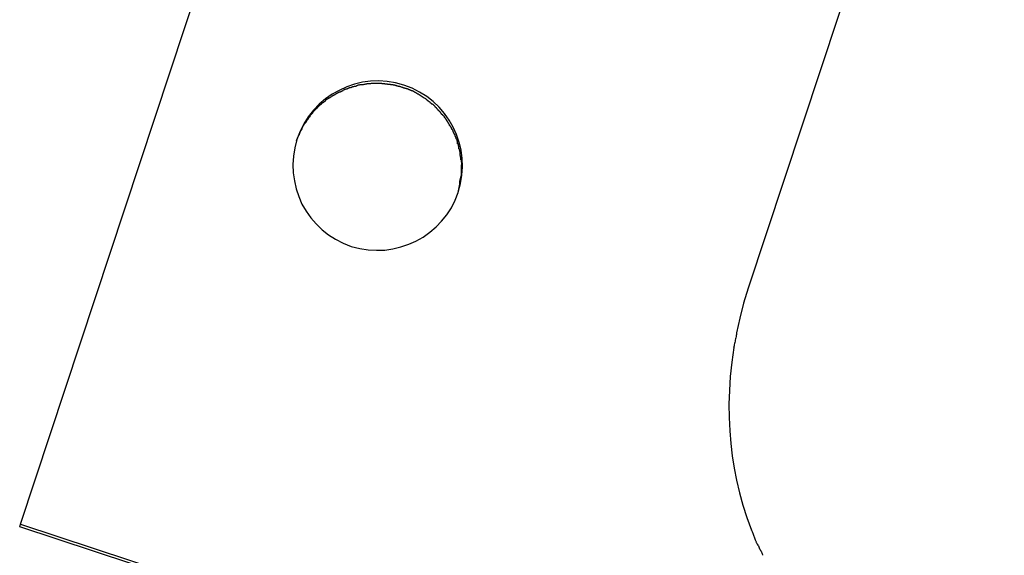
# Model space of a CAD drawing. Extents: x -25.4 to 25.4, y -45 to 45.
# Drawn here: x -25.4 to -24.5, y -10.1 to -9.6 of the extents above; entities that cross this region are included whole.
import ezdxf

# ---------------------------------------------------------------- set-up
doc = ezdxf.new("R2010")
doc.units = 0
doc.layers.get('0').update_dxf_attribs({"linetype": 'CONTINUOUS'})

msp = doc.modelspace()

# ---------------------------------------------------------------- linework, layer by layer
at = {"color": 0}
for points in [[(-24.5152, -9.2385), (-24.7064, -9.8172)], [(-25.3494, -10.0258), (-25.0984, -9.2666)], [(-24.9628, -9.7324), (-24.9628, -9.7324), (-24.9627, -9.7322), (-24.9627, -9.7322), (-24.9627, -9.7322), (-24.9627, -9.7322), (-24.9627, -9.7322), (-24.9627, -9.7322), (-24.9627, -9.7322), (-24.9627, -9.7322), (-24.9627, -9.7321), (-24.9627, -9.7321), (-24.9627, -9.7321), (-24.9627, -9.7321), (-24.9627, -9.7321), (-24.9627, -9.7321), (-24.9627, -9.7321), (-24.9627, -9.7321), (-24.9627, -9.7321), (-24.9606, -9.7246), (-24.9594, -9.7171), (-24.9589, -9.7097), (-24.9592, -9.7025), (-24.9601, -9.6952), (-24.9618, -9.6882), (-24.9642, -9.6813), (-24.9672, -9.6749), (-24.9706, -9.6685), (-24.9748, -9.6627), (-24.9794, -9.6571), (-24.9848, -9.6522), (-24.9905, -9.6476), (-24.9968, -9.6437), (-25.0034, -9.6404), (-25.0108, -9.6377), (-25.0108, -9.6377), (-25.018, -9.6356), (-25.0255, -9.6344), (-25.0328, -9.6339), (-25.0402, -9.6342), (-25.0473, -9.6351), (-25.0544, -9.6368), (-25.0612, -9.6392), (-25.0679, -9.6422), (-25.0741, -9.6456), (-25.08, -9.6498), (-25.0855, -9.6544), (-25.0906, -9.6598), (-25.0951, -9.6655), (-25.0991, -9.6718), (-25.1024, -9.6784), (-25.1053, -9.6857), (-25.1053, -9.6857), (-25.1071, -9.6929), (-25.1083, -9.7004), (-25.1087, -9.7077), (-25.1085, -9.7151), (-25.1074, -9.7222), (-25.1058, -9.7293), (-25.1034, -9.7361), (-25.1007, -9.7428), (-25.0971, -9.7489), (-25.0929, -9.7548), (-25.0881, -9.7603), (-25.083, -9.7654), (-25.0772, -9.7699), (-25.071, -9.7739), (-25.0643, -9.7772), (-25.0572, -9.7802), (-25.0572, -9.7802), (-25.0497, -9.782), (-25.0423, -9.7832), (-25.0348, -9.7836), (-25.0276, -9.7834), (-25.0203, -9.7822), (-25.0133, -9.7806), (-25.0064, -9.7782), (-25, -9.7755), (-24.9936, -9.7719), (-24.9878, -9.7677), (-24.9822, -9.763), (-24.9773, -9.7579), (-24.9726, -9.7522), (-24.9687, -9.746), (-24.9654, -9.7394), (-24.9628, -9.7324)], [(-24.9628, -9.7324), (-24.9628, -9.7324), (-24.9627, -9.7322), (-24.9627, -9.7322), (-24.9627, -9.7322), (-24.9627, -9.7322), (-24.9627, -9.7322), (-24.9627, -9.7322), (-24.9627, -9.7322), (-24.9627, -9.7322), (-24.9627, -9.7321), (-24.9627, -9.7321), (-24.9627, -9.7321), (-24.9627, -9.7321), (-24.9627, -9.7321), (-24.9627, -9.7321), (-24.9627, -9.7321), (-24.9627, -9.7321), (-24.9627, -9.7321), (-24.9606, -9.7246), (-24.9594, -9.7171), (-24.9589, -9.7097), (-24.9592, -9.7025), (-24.9601, -9.6952), (-24.9618, -9.6882), (-24.9642, -9.6813), (-24.9672, -9.6749), (-24.9706, -9.6685), (-24.9748, -9.6627), (-24.9794, -9.6571), (-24.9848, -9.6522), (-24.9905, -9.6476), (-24.9968, -9.6437), (-25.0034, -9.6404), (-25.0108, -9.6377), (-25.0108, -9.6377), (-25.018, -9.6356), (-25.0255, -9.6344), (-25.0328, -9.6339), (-25.0402, -9.6342), (-25.0473, -9.6351), (-25.0544, -9.6368), (-25.0612, -9.6392), (-25.0679, -9.6422), (-25.0741, -9.6456), (-25.08, -9.6498), (-25.0855, -9.6544), (-25.0906, -9.6598), (-25.0951, -9.6655), (-25.0991, -9.6718), (-25.1024, -9.6784), (-25.1053, -9.6857), (-25.1053, -9.6857), (-25.1071, -9.6929), (-25.1083, -9.7004), (-25.1087, -9.7077), (-25.1085, -9.7151), (-25.1074, -9.7222), (-25.1058, -9.7293), (-25.1034, -9.7361), (-25.1007, -9.7428), (-25.0971, -9.7489), (-25.0929, -9.7548), (-25.0881, -9.7603), (-25.083, -9.7654), (-25.0772, -9.7699), (-25.071, -9.7739), (-25.0643, -9.7772), (-25.0572, -9.7802), (-25.0572, -9.7802), (-25.0497, -9.782), (-25.0423, -9.7832), (-25.0348, -9.7836), (-25.0276, -9.7834), (-25.0203, -9.7822), (-25.0133, -9.7806), (-25.0064, -9.7782), (-25, -9.7755), (-24.9936, -9.7719), (-24.9878, -9.7677), (-24.9822, -9.763), (-24.9773, -9.7579), (-24.9726, -9.7522), (-24.9687, -9.746), (-24.9654, -9.7394), (-24.9628, -9.7324)], [(-25.0478, -9.6374), (-25.0478, -9.6374), (-25.0479, -9.6374), (-25.0482, -9.6374), (-25.0485, -9.6374), (-25.0488, -9.6374), (-25.0491, -9.6374), (-25.0494, -9.6374), (-25.0497, -9.6374), (-25.0502, -9.6377), (-25.0505, -9.6377), (-25.0508, -9.6377), (-25.0511, -9.6377), (-25.0516, -9.638), (-25.0519, -9.638), (-25.0522, -9.6381), (-25.0525, -9.6381), (-25.0528, -9.6384)], [(-25.0478, -9.6374), (-25.0478, -9.6374), (-25.0479, -9.6374), (-25.0482, -9.6374), (-25.0485, -9.6374), (-25.0488, -9.6374), (-25.0491, -9.6374), (-25.0494, -9.6374), (-25.0497, -9.6374), (-25.0502, -9.6377), (-25.0505, -9.6377), (-25.0508, -9.6377), (-25.0511, -9.6377), (-25.0516, -9.638), (-25.0519, -9.638), (-25.0522, -9.6381), (-25.0525, -9.6381), (-25.0528, -9.6384)], [(-25.0426, -9.6366), (-25.0426, -9.6366), (-25.0428, -9.6366), (-25.0431, -9.6366), (-25.0434, -9.6366), (-25.0437, -9.6367), (-25.044, -9.6367), (-25.0443, -9.6367), (-25.0446, -9.6367), (-25.0451, -9.637), (-25.0454, -9.637), (-25.0457, -9.637), (-25.046, -9.637), (-25.0465, -9.6372), (-25.0468, -9.6372), (-25.0471, -9.6372), (-25.0474, -9.6372), (-25.0477, -9.6374)], [(-25.0426, -9.6366), (-25.0426, -9.6366), (-25.0428, -9.6366), (-25.0431, -9.6366), (-25.0434, -9.6366), (-25.0437, -9.6367), (-25.044, -9.6367), (-25.0443, -9.6367), (-25.0446, -9.6367), (-25.0451, -9.637), (-25.0454, -9.637), (-25.0457, -9.637), (-25.046, -9.637), (-25.0465, -9.6372), (-25.0468, -9.6372), (-25.0471, -9.6372), (-25.0474, -9.6372), (-25.0477, -9.6374)], [(-25.0374, -9.6363), (-25.0374, -9.6363), (-25.0376, -9.6363), (-25.0379, -9.6363), (-25.0382, -9.6363), (-25.0386, -9.6363), (-25.0389, -9.6363), (-25.0392, -9.6363), (-25.0395, -9.6363), (-25.0401, -9.6364), (-25.0404, -9.6364), (-25.0407, -9.6364), (-25.041, -9.6364), (-25.0415, -9.6364), (-25.0418, -9.6364), (-25.0421, -9.6364), (-25.0424, -9.6364), (-25.0427, -9.6366)], [(-25.0374, -9.6363), (-25.0374, -9.6363), (-25.0376, -9.6363), (-25.0379, -9.6363), (-25.0382, -9.6363), (-25.0386, -9.6363), (-25.0389, -9.6363), (-25.0392, -9.6363), (-25.0395, -9.6363), (-25.0401, -9.6364), (-25.0404, -9.6364), (-25.0407, -9.6364), (-25.041, -9.6364), (-25.0415, -9.6364), (-25.0418, -9.6364), (-25.0421, -9.6364), (-25.0424, -9.6364), (-25.0427, -9.6366)], [(-25.0323, -9.6363), (-25.0323, -9.6363), (-25.0323, -9.6363), (-25.0325, -9.6363), (-25.0325, -9.6363), (-25.0328, -9.6363), (-25.0328, -9.6363), (-25.0331, -9.6363), (-25.0331, -9.6363), (-25.0334, -9.6363), (-25.0334, -9.6363), (-25.0337, -9.6363), (-25.0337, -9.6363), (-25.034, -9.6363), (-25.034, -9.6363), (-25.0343, -9.6363), (-25.0344, -9.6363), (-25.0347, -9.6363), (-25.0347, -9.6363), (-25.0347, -9.6363), (-25.035, -9.6363), (-25.035, -9.6363), (-25.0353, -9.6363), (-25.0353, -9.6363), (-25.0356, -9.6363), (-25.0358, -9.6363), (-25.0361, -9.6363), (-25.0361, -9.6363), (-25.0364, -9.6363), (-25.0365, -9.6363), (-25.0368, -9.6363), (-25.0368, -9.6363), (-25.0371, -9.6363), (-25.0373, -9.6363), (-25.0376, -9.6363)], [(-25.0323, -9.6363), (-25.0323, -9.6363), (-25.0323, -9.6363), (-25.0325, -9.6363), (-25.0325, -9.6363), (-25.0328, -9.6363), (-25.0328, -9.6363), (-25.0331, -9.6363), (-25.0331, -9.6363), (-25.0334, -9.6363), (-25.0334, -9.6363), (-25.0337, -9.6363), (-25.0337, -9.6363), (-25.034, -9.6363), (-25.034, -9.6363), (-25.0343, -9.6363), (-25.0344, -9.6363), (-25.0347, -9.6363), (-25.0347, -9.6363), (-25.0347, -9.6363), (-25.035, -9.6363), (-25.035, -9.6363), (-25.0353, -9.6363), (-25.0353, -9.6363), (-25.0356, -9.6363), (-25.0358, -9.6363), (-25.0361, -9.6363), (-25.0361, -9.6363), (-25.0364, -9.6363), (-25.0365, -9.6363), (-25.0368, -9.6363), (-25.0368, -9.6363), (-25.0371, -9.6363), (-25.0373, -9.6363), (-25.0376, -9.6363)], [(-25.0276, -9.6366), (-25.0276, -9.6366), (-25.0276, -9.6364), (-25.0279, -9.6364), (-25.0282, -9.6364), (-25.0285, -9.6364), (-25.0288, -9.6364), (-25.0291, -9.6364), (-25.0294, -9.6364), (-25.0299, -9.6364), (-25.0302, -9.6363), (-25.0305, -9.6363), (-25.0308, -9.6363), (-25.0312, -9.6363), (-25.0315, -9.6363), (-25.0318, -9.6363), (-25.0321, -9.6363), (-25.0325, -9.6363)], [(-25.0276, -9.6366), (-25.0276, -9.6366), (-25.0276, -9.6364), (-25.0279, -9.6364), (-25.0282, -9.6364), (-25.0285, -9.6364), (-25.0288, -9.6364), (-25.0291, -9.6364), (-25.0294, -9.6364), (-25.0299, -9.6364), (-25.0302, -9.6363), (-25.0305, -9.6363), (-25.0308, -9.6363), (-25.0312, -9.6363), (-25.0315, -9.6363), (-25.0318, -9.6363), (-25.0321, -9.6363), (-25.0325, -9.6363)], [(-25.0225, -9.6372), (-25.0225, -9.6372), (-25.0225, -9.637), (-25.0228, -9.637), (-25.0231, -9.637), (-25.0234, -9.637), (-25.0237, -9.6369), (-25.024, -9.6369), (-25.0243, -9.6369), (-25.0248, -9.6369), (-25.0251, -9.6367), (-25.0254, -9.6367), (-25.0257, -9.6367), (-25.0262, -9.6367), (-25.0265, -9.6367), (-25.0268, -9.6367), (-25.0271, -9.6367), (-25.0274, -9.6367)], [(-25.0225, -9.6372), (-25.0225, -9.6372), (-25.0225, -9.637), (-25.0228, -9.637), (-25.0231, -9.637), (-25.0234, -9.637), (-25.0237, -9.6369), (-25.024, -9.6369), (-25.0243, -9.6369), (-25.0248, -9.6369), (-25.0251, -9.6367), (-25.0254, -9.6367), (-25.0257, -9.6367), (-25.0262, -9.6367), (-25.0265, -9.6367), (-25.0268, -9.6367), (-25.0271, -9.6367), (-25.0274, -9.6367)], [(-25.0175, -9.6383), (-25.0175, -9.6383), (-25.0176, -9.638), (-25.0179, -9.638), (-25.0182, -9.6379), (-25.0185, -9.6379), (-25.0188, -9.6376), (-25.0191, -9.6376), (-25.0194, -9.6376), (-25.0199, -9.6376), (-25.0202, -9.6373), (-25.0205, -9.6373), (-25.0208, -9.6373), (-25.0213, -9.6373), (-25.0216, -9.6372), (-25.0219, -9.6372), (-25.0222, -9.6372), (-25.0225, -9.6372)], [(-25.0175, -9.6383), (-25.0175, -9.6383), (-25.0176, -9.638), (-25.0179, -9.638), (-25.0182, -9.6379), (-25.0185, -9.6379), (-25.0188, -9.6376), (-25.0191, -9.6376), (-25.0194, -9.6376), (-25.0199, -9.6376), (-25.0202, -9.6373), (-25.0205, -9.6373), (-25.0208, -9.6373), (-25.0213, -9.6373), (-25.0216, -9.6372), (-25.0219, -9.6372), (-25.0222, -9.6372), (-25.0225, -9.6372)], [(-25.0131, -9.6395), (-25.0131, -9.6395), (-25.0131, -9.6392), (-25.0134, -9.6392), (-25.0137, -9.6391), (-25.014, -9.6391), (-25.0143, -9.6388), (-25.0146, -9.6388), (-25.0149, -9.6388), (-25.0154, -9.6388), (-25.0157, -9.6385), (-25.016, -9.6385), (-25.0163, -9.6385), (-25.0166, -9.6385), (-25.0169, -9.6383), (-25.0172, -9.6383), (-25.0175, -9.6383), (-25.0178, -9.6383)], [(-25.0131, -9.6395), (-25.0131, -9.6395), (-25.0131, -9.6392), (-25.0134, -9.6392), (-25.0137, -9.6391), (-25.014, -9.6391), (-25.0143, -9.6388), (-25.0146, -9.6388), (-25.0149, -9.6388), (-25.0154, -9.6388), (-25.0157, -9.6385), (-25.016, -9.6385), (-25.0163, -9.6385), (-25.0166, -9.6385), (-25.0169, -9.6383), (-25.0172, -9.6383), (-25.0175, -9.6383), (-25.0178, -9.6383)], [(-25.0715, -9.6459), (-25.0715, -9.6459), (-25.0715, -9.6459), (-25.0718, -9.6461), (-25.0721, -9.6461), (-25.0724, -9.6464), (-25.0726, -9.6464), (-25.0729, -9.6467), (-25.0732, -9.6469), (-25.0735, -9.6472), (-25.0737, -9.6472), (-25.074, -9.6475), (-25.0743, -9.6475), (-25.0746, -9.6478), (-25.0749, -9.6478), (-25.0752, -9.6481), (-25.0755, -9.6482), (-25.0758, -9.6485)], [(-25.0715, -9.6459), (-25.0715, -9.6459), (-25.0715, -9.6459), (-25.0718, -9.6461), (-25.0721, -9.6461), (-25.0724, -9.6464), (-25.0726, -9.6464), (-25.0729, -9.6467), (-25.0732, -9.6469), (-25.0735, -9.6472), (-25.0737, -9.6472), (-25.074, -9.6475), (-25.0743, -9.6475), (-25.0746, -9.6478), (-25.0749, -9.6478), (-25.0752, -9.6481), (-25.0755, -9.6482), (-25.0758, -9.6485)], [(-25.0671, -9.6437), (-25.0671, -9.6437), (-25.0672, -9.6437), (-25.0675, -9.6438), (-25.0678, -9.6438), (-25.0681, -9.6441), (-25.0684, -9.6441), (-25.0687, -9.6444), (-25.069, -9.6444), (-25.0693, -9.6447), (-25.0695, -9.6447), (-25.0698, -9.645), (-25.0701, -9.645), (-25.0704, -9.6453), (-25.0706, -9.6453), (-25.0709, -9.6456), (-25.0712, -9.6457), (-25.0715, -9.646)], [(-25.0671, -9.6437), (-25.0671, -9.6437), (-25.0672, -9.6437), (-25.0675, -9.6438), (-25.0678, -9.6438), (-25.0681, -9.6441), (-25.0684, -9.6441), (-25.0687, -9.6444), (-25.069, -9.6444), (-25.0693, -9.6447), (-25.0695, -9.6447), (-25.0698, -9.645), (-25.0701, -9.645), (-25.0704, -9.6453), (-25.0706, -9.6453), (-25.0709, -9.6456), (-25.0712, -9.6457), (-25.0715, -9.646)], [(-25.0625, -9.6416), (-25.0625, -9.6416), (-25.0626, -9.6416), (-25.0629, -9.6416), (-25.0632, -9.6416), (-25.0635, -9.6419), (-25.0638, -9.6419), (-25.0641, -9.6422), (-25.0644, -9.6422), (-25.0647, -9.6425), (-25.065, -9.6425), (-25.0653, -9.6428), (-25.0656, -9.6428), (-25.0659, -9.6431), (-25.0661, -9.6431), (-25.0664, -9.6434), (-25.0667, -9.6434), (-25.067, -9.6437)], [(-25.0625, -9.6416), (-25.0625, -9.6416), (-25.0626, -9.6416), (-25.0629, -9.6416), (-25.0632, -9.6416), (-25.0635, -9.6419), (-25.0638, -9.6419), (-25.0641, -9.6422), (-25.0644, -9.6422), (-25.0647, -9.6425), (-25.065, -9.6425), (-25.0653, -9.6428), (-25.0656, -9.6428), (-25.0659, -9.6431), (-25.0661, -9.6431), (-25.0664, -9.6434), (-25.0667, -9.6434), (-25.067, -9.6437)], [(-25.0577, -9.6399), (-25.0577, -9.6399), (-25.0578, -9.6399), (-25.0581, -9.6399), (-25.0584, -9.6399), (-25.0587, -9.6401), (-25.059, -9.6401), (-25.0593, -9.6403), (-25.0596, -9.6403), (-25.06, -9.6406), (-25.0603, -9.6406), (-25.0606, -9.6408), (-25.0609, -9.6408), (-25.0612, -9.6411), (-25.0615, -9.6411), (-25.0618, -9.6413), (-25.0621, -9.6413), (-25.0625, -9.6416)], [(-25.0577, -9.6399), (-25.0577, -9.6399), (-25.0578, -9.6399), (-25.0581, -9.6399), (-25.0584, -9.6399), (-25.0587, -9.6401), (-25.059, -9.6401), (-25.0593, -9.6403), (-25.0596, -9.6403), (-25.06, -9.6406), (-25.0603, -9.6406), (-25.0606, -9.6408), (-25.0609, -9.6408), (-25.0612, -9.6411), (-25.0615, -9.6411), (-25.0618, -9.6413), (-25.0621, -9.6413), (-25.0625, -9.6416)], [(-25.0528, -9.6387), (-25.0528, -9.6387), (-25.0529, -9.6387), (-25.0532, -9.6387), (-25.0535, -9.6387), (-25.0538, -9.6389), (-25.0541, -9.6389), (-25.0544, -9.6389), (-25.0547, -9.6389), (-25.0551, -9.6392), (-25.0554, -9.6392), (-25.0557, -9.6392), (-25.056, -9.6392), (-25.0563, -9.6395), (-25.0566, -9.6395), (-25.0569, -9.6396), (-25.0572, -9.6396), (-25.0575, -9.6399)], [(-25.0528, -9.6387), (-25.0528, -9.6387), (-25.0529, -9.6387), (-25.0532, -9.6387), (-25.0535, -9.6387), (-25.0538, -9.6389), (-25.0541, -9.6389), (-25.0544, -9.6389), (-25.0547, -9.6389), (-25.0551, -9.6392), (-25.0554, -9.6392), (-25.0557, -9.6392), (-25.056, -9.6392), (-25.0563, -9.6395), (-25.0566, -9.6395), (-25.0569, -9.6396), (-25.0572, -9.6396), (-25.0575, -9.6399)], [(-25.0085, -9.641), (-25.0085, -9.641), (-25.0086, -9.6407), (-25.0089, -9.6407), (-25.0092, -9.6405), (-25.0095, -9.6405), (-25.0098, -9.6402), (-25.0101, -9.6402), (-25.0104, -9.6402), (-25.0107, -9.6402), (-25.0109, -9.6399), (-25.0112, -9.6399), (-25.0115, -9.6398), (-25.0118, -9.6398), (-25.012, -9.6396), (-25.0123, -9.6396), (-25.0126, -9.6396), (-25.0129, -9.6396)], [(-25.0085, -9.641), (-25.0085, -9.641), (-25.0086, -9.6407), (-25.0089, -9.6407), (-25.0092, -9.6405), (-25.0095, -9.6405), (-25.0098, -9.6402), (-25.0101, -9.6402), (-25.0104, -9.6402), (-25.0107, -9.6402), (-25.0109, -9.6399), (-25.0112, -9.6399), (-25.0115, -9.6398), (-25.0118, -9.6398), (-25.012, -9.6396), (-25.0123, -9.6396), (-25.0126, -9.6396), (-25.0129, -9.6396)], [(-25.004, -9.6427), (-25.004, -9.6427), (-25.0041, -9.6424), (-25.0044, -9.6424), (-25.0047, -9.6421), (-25.005, -9.6421), (-25.0053, -9.6418), (-25.0056, -9.6418), (-25.0059, -9.6417), (-25.0062, -9.6417), (-25.0064, -9.6414), (-25.0067, -9.6414), (-25.007, -9.6412), (-25.0073, -9.6412), (-25.0075, -9.641), (-25.0078, -9.641), (-25.0081, -9.641), (-25.0084, -9.641)], [(-25.004, -9.6427), (-25.004, -9.6427), (-25.0041, -9.6424), (-25.0044, -9.6424), (-25.0047, -9.6421), (-25.005, -9.6421), (-25.0053, -9.6418), (-25.0056, -9.6418), (-25.0059, -9.6417), (-25.0062, -9.6417), (-25.0064, -9.6414), (-25.0067, -9.6414), (-25.007, -9.6412), (-25.0073, -9.6412), (-25.0075, -9.641), (-25.0078, -9.641), (-25.0081, -9.641), (-25.0084, -9.641)], [(-24.9999, -9.6447), (-24.9999, -9.6447), (-24.9999, -9.6444), (-25.0002, -9.6444), (-25.0005, -9.6441), (-25.0008, -9.6441), (-25.001, -9.6438), (-25.0013, -9.6438), (-25.0016, -9.6436), (-25.0019, -9.6436), (-25.0019, -9.6433), (-25.0022, -9.6433), (-25.0025, -9.643), (-25.0028, -9.643), (-25.003, -9.6427), (-25.0033, -9.6427), (-25.0036, -9.6427), (-25.0039, -9.6427)], [(-24.9999, -9.6447), (-24.9999, -9.6447), (-24.9999, -9.6444), (-25.0002, -9.6444), (-25.0005, -9.6441), (-25.0008, -9.6441), (-25.001, -9.6438), (-25.0013, -9.6438), (-25.0016, -9.6436), (-25.0019, -9.6436), (-25.0019, -9.6433), (-25.0022, -9.6433), (-25.0025, -9.643), (-25.0028, -9.643), (-25.003, -9.6427), (-25.0033, -9.6427), (-25.0036, -9.6427), (-25.0039, -9.6427)], [(-24.9961, -9.6472), (-24.9961, -9.6472), (-24.9961, -9.6469), (-24.9964, -9.6468), (-24.9967, -9.6465), (-24.997, -9.6465), (-24.997, -9.6462), (-24.9973, -9.6462), (-24.9976, -9.6459), (-24.9979, -9.6459), (-24.9979, -9.6456), (-24.9982, -9.6456), (-24.9985, -9.6453), (-24.9988, -9.6453), (-24.999, -9.645), (-24.9993, -9.645), (-24.9996, -9.6448), (-24.9999, -9.6448)], [(-24.9961, -9.6472), (-24.9961, -9.6472), (-24.9961, -9.6469), (-24.9964, -9.6468), (-24.9967, -9.6465), (-24.997, -9.6465), (-24.997, -9.6462), (-24.9973, -9.6462), (-24.9976, -9.6459), (-24.9979, -9.6459), (-24.9979, -9.6456), (-24.9982, -9.6456), (-24.9985, -9.6453), (-24.9988, -9.6453), (-24.999, -9.645), (-24.9993, -9.645), (-24.9996, -9.6448), (-24.9999, -9.6448)], [(-24.9924, -9.6494), (-24.9924, -9.6494), (-24.9924, -9.6491), (-24.9927, -9.6491), (-24.9929, -9.6488), (-24.9932, -9.6488), (-24.9932, -9.6485), (-24.9935, -9.6485), (-24.9938, -9.6482), (-24.9941, -9.6482), (-24.9941, -9.6479), (-24.9944, -9.6479), (-24.9947, -9.6476), (-24.995, -9.6476), (-24.9952, -9.6473), (-24.9955, -9.6473), (-24.9958, -9.6471), (-24.9961, -9.6471)], [(-24.9924, -9.6494), (-24.9924, -9.6494), (-24.9924, -9.6491), (-24.9927, -9.6491), (-24.9929, -9.6488), (-24.9932, -9.6488), (-24.9932, -9.6485), (-24.9935, -9.6485), (-24.9938, -9.6482), (-24.9941, -9.6482), (-24.9941, -9.6479), (-24.9944, -9.6479), (-24.9947, -9.6476), (-24.995, -9.6476), (-24.9952, -9.6473), (-24.9955, -9.6473), (-24.9958, -9.6471), (-24.9961, -9.6471)], [(-25.0836, -9.6545), (-25.0836, -9.6545), (-25.0836, -9.6545), (-25.0839, -9.6548), (-25.0841, -9.6548), (-25.0844, -9.6551), (-25.0845, -9.6551), (-25.0848, -9.6554), (-25.0851, -9.6557), (-25.0854, -9.656), (-25.0854, -9.656), (-25.0857, -9.6563), (-25.086, -9.6566), (-25.0863, -9.6569), (-25.0864, -9.6569), (-25.0867, -9.6572), (-25.0869, -9.6575), (-25.0872, -9.6578)], [(-25.0836, -9.6545), (-25.0836, -9.6545), (-25.0836, -9.6545), (-25.0839, -9.6548), (-25.0841, -9.6548), (-25.0844, -9.6551), (-25.0845, -9.6551), (-25.0848, -9.6554), (-25.0851, -9.6557), (-25.0854, -9.656), (-25.0854, -9.656), (-25.0857, -9.6563), (-25.086, -9.6566), (-25.0863, -9.6569), (-25.0864, -9.6569), (-25.0867, -9.6572), (-25.0869, -9.6575), (-25.0872, -9.6578)], [(-25.0798, -9.6515), (-25.0798, -9.6515), (-25.0798, -9.6515), (-25.0801, -9.6518), (-25.0803, -9.6518), (-25.0806, -9.6521), (-25.0808, -9.6521), (-25.0811, -9.6524), (-25.0814, -9.6527), (-25.0817, -9.653), (-25.0819, -9.653), (-25.0822, -9.6533), (-25.0825, -9.6533), (-25.0828, -9.6536), (-25.0829, -9.6536), (-25.0832, -9.6539), (-25.0835, -9.6542), (-25.0838, -9.6545)], [(-25.0798, -9.6515), (-25.0798, -9.6515), (-25.0798, -9.6515), (-25.0801, -9.6518), (-25.0803, -9.6518), (-25.0806, -9.6521), (-25.0808, -9.6521), (-25.0811, -9.6524), (-25.0814, -9.6527), (-25.0817, -9.653), (-25.0819, -9.653), (-25.0822, -9.6533), (-25.0825, -9.6533), (-25.0828, -9.6536), (-25.0829, -9.6536), (-25.0832, -9.6539), (-25.0835, -9.6542), (-25.0838, -9.6545)], [(-25.0758, -9.6486), (-25.0758, -9.6486), (-25.0758, -9.6486), (-25.0761, -9.6488), (-25.0764, -9.6488), (-25.0767, -9.6491), (-25.0769, -9.6491), (-25.0772, -9.6494), (-25.0775, -9.6495), (-25.0778, -9.6498), (-25.078, -9.6498), (-25.0783, -9.6501), (-25.0786, -9.6501), (-25.0789, -9.6504), (-25.0791, -9.6504), (-25.0794, -9.6507), (-25.0797, -9.651), (-25.08, -9.6513)], [(-25.0758, -9.6486), (-25.0758, -9.6486), (-25.0758, -9.6486), (-25.0761, -9.6488), (-25.0764, -9.6488), (-25.0767, -9.6491), (-25.0769, -9.6491), (-25.0772, -9.6494), (-25.0775, -9.6495), (-25.0778, -9.6498), (-25.078, -9.6498), (-25.0783, -9.6501), (-25.0786, -9.6501), (-25.0789, -9.6504), (-25.0791, -9.6504), (-25.0794, -9.6507), (-25.0797, -9.651), (-25.08, -9.6513)], [(-24.9889, -9.6521), (-24.9889, -9.6521), (-24.9889, -9.6518), (-24.9892, -9.6517), (-24.9893, -9.6514), (-24.9896, -9.6514), (-24.9896, -9.6511), (-24.9899, -9.6511), (-24.9902, -9.6508), (-24.9905, -9.6508), (-24.9905, -9.6505), (-24.9908, -9.6503), (-24.9911, -9.65), (-24.9914, -9.65), (-24.9914, -9.6497), (-24.9917, -9.6497), (-24.992, -9.6495), (-24.9923, -9.6495)], [(-24.9889, -9.6521), (-24.9889, -9.6521), (-24.9889, -9.6518), (-24.9892, -9.6517), (-24.9893, -9.6514), (-24.9896, -9.6514), (-24.9896, -9.6511), (-24.9899, -9.6511), (-24.9902, -9.6508), (-24.9905, -9.6508), (-24.9905, -9.6505), (-24.9908, -9.6503), (-24.9911, -9.65), (-24.9914, -9.65), (-24.9914, -9.6497), (-24.9917, -9.6497), (-24.992, -9.6495), (-24.9923, -9.6495)], [(-24.9856, -9.6547), (-24.9856, -9.6547), (-24.9856, -9.6544), (-24.9859, -9.6543), (-24.9859, -9.654), (-24.9862, -9.654), (-24.9862, -9.6537), (-24.9865, -9.6537), (-24.9868, -9.6534), (-24.9871, -9.6534), (-24.9871, -9.6531), (-24.9874, -9.6529), (-24.9876, -9.6526), (-24.9879, -9.6526), (-24.9879, -9.6523), (-24.9882, -9.6523), (-24.9885, -9.6521), (-24.9888, -9.6521)], [(-24.9856, -9.6547), (-24.9856, -9.6547), (-24.9856, -9.6544), (-24.9859, -9.6543), (-24.9859, -9.654), (-24.9862, -9.654), (-24.9862, -9.6537), (-24.9865, -9.6537), (-24.9868, -9.6534), (-24.9871, -9.6534), (-24.9871, -9.6531), (-24.9874, -9.6529), (-24.9876, -9.6526), (-24.9879, -9.6526), (-24.9879, -9.6523), (-24.9882, -9.6523), (-24.9885, -9.6521), (-24.9888, -9.6521)], [(-24.9826, -9.6574), (-24.9826, -9.6574), (-24.9826, -9.6571), (-24.9828, -9.657), (-24.9828, -9.6567), (-24.9831, -9.6567), (-24.9831, -9.6564), (-24.9834, -9.6562), (-24.9837, -9.6559), (-24.984, -9.6559), (-24.984, -9.6556), (-24.9843, -9.6553), (-24.9846, -9.655), (-24.9849, -9.655), (-24.9849, -9.6547), (-24.9852, -9.6547), (-24.9855, -9.6545), (-24.9858, -9.6545)], [(-24.9826, -9.6574), (-24.9826, -9.6574), (-24.9826, -9.6571), (-24.9828, -9.657), (-24.9828, -9.6567), (-24.9831, -9.6567), (-24.9831, -9.6564), (-24.9834, -9.6562), (-24.9837, -9.6559), (-24.984, -9.6559), (-24.984, -9.6556), (-24.9843, -9.6553), (-24.9846, -9.655), (-24.9849, -9.655), (-24.9849, -9.6547), (-24.9852, -9.6547), (-24.9855, -9.6545), (-24.9858, -9.6545)], [(-25.0904, -9.6609), (-25.0904, -9.6609), (-25.0904, -9.6609), (-25.0907, -9.6612), (-25.0907, -9.6613), (-25.091, -9.6616), (-25.091, -9.6617), (-25.0913, -9.662), (-25.0915, -9.6623), (-25.0918, -9.6626), (-25.0918, -9.6626), (-25.0921, -9.6629), (-25.0922, -9.6632), (-25.0925, -9.6635), (-25.0925, -9.6636), (-25.0928, -9.6639), (-25.0931, -9.6642), (-25.0934, -9.6645)], [(-25.0904, -9.6609), (-25.0904, -9.6609), (-25.0904, -9.6609), (-25.0907, -9.6612), (-25.0907, -9.6613), (-25.091, -9.6616), (-25.091, -9.6617), (-25.0913, -9.662), (-25.0915, -9.6623), (-25.0918, -9.6626), (-25.0918, -9.6626), (-25.0921, -9.6629), (-25.0922, -9.6632), (-25.0925, -9.6635), (-25.0925, -9.6636), (-25.0928, -9.6639), (-25.0931, -9.6642), (-25.0934, -9.6645)], [(-25.0871, -9.6576), (-25.0871, -9.6576), (-25.0871, -9.6576), (-25.0874, -9.6579), (-25.0876, -9.658), (-25.0879, -9.6583), (-25.0879, -9.6583), (-25.0882, -9.6586), (-25.0885, -9.6589), (-25.0888, -9.6592), (-25.0888, -9.6592), (-25.0891, -9.6595), (-25.0893, -9.6597), (-25.0896, -9.66), (-25.0896, -9.66), (-25.0899, -9.6603), (-25.0902, -9.6606), (-25.0905, -9.6609)], [(-25.0871, -9.6576), (-25.0871, -9.6576), (-25.0871, -9.6576), (-25.0874, -9.6579), (-25.0876, -9.658), (-25.0879, -9.6583), (-25.0879, -9.6583), (-25.0882, -9.6586), (-25.0885, -9.6589), (-25.0888, -9.6592), (-25.0888, -9.6592), (-25.0891, -9.6595), (-25.0893, -9.6597), (-25.0896, -9.66), (-25.0896, -9.66), (-25.0899, -9.6603), (-25.0902, -9.6606), (-25.0905, -9.6609)], [(-24.9801, -9.6603), (-24.9801, -9.6603), (-24.9801, -9.66), (-24.9802, -9.6599), (-24.9802, -9.6596), (-24.9805, -9.6596), (-24.9805, -9.6593), (-24.9808, -9.6591), (-24.981, -9.6588), (-24.9813, -9.6588), (-24.9813, -9.6585), (-24.9816, -9.6582), (-24.9816, -9.6579), (-24.9819, -9.6579), (-24.9819, -9.6576), (-24.9822, -9.6576), (-24.9823, -9.6574), (-24.9826, -9.6574)], [(-24.9801, -9.6603), (-24.9801, -9.6603), (-24.9801, -9.66), (-24.9802, -9.6599), (-24.9802, -9.6596), (-24.9805, -9.6596), (-24.9805, -9.6593), (-24.9808, -9.6591), (-24.981, -9.6588), (-24.9813, -9.6588), (-24.9813, -9.6585), (-24.9816, -9.6582), (-24.9816, -9.6579), (-24.9819, -9.6579), (-24.9819, -9.6576), (-24.9822, -9.6576), (-24.9823, -9.6574), (-24.9826, -9.6574)], [(-24.9774, -9.6632), (-24.9774, -9.6632), (-24.9774, -9.6629), (-24.9776, -9.6626), (-24.9776, -9.6623), (-24.9779, -9.6623), (-24.9779, -9.662), (-24.9782, -9.6619), (-24.9784, -9.6616), (-24.9787, -9.6616), (-24.9787, -9.6613), (-24.979, -9.6611), (-24.979, -9.6608), (-24.9793, -9.6608), (-24.9793, -9.6605), (-24.9796, -9.6605), (-24.9797, -9.6603), (-24.98, -9.6603)], [(-24.9774, -9.6632), (-24.9774, -9.6632), (-24.9774, -9.6629), (-24.9776, -9.6626), (-24.9776, -9.6623), (-24.9779, -9.6623), (-24.9779, -9.662), (-24.9782, -9.6619), (-24.9784, -9.6616), (-24.9787, -9.6616), (-24.9787, -9.6613), (-24.979, -9.6611), (-24.979, -9.6608), (-24.9793, -9.6608), (-24.9793, -9.6605), (-24.9796, -9.6605), (-24.9797, -9.6603), (-24.98, -9.6603)], [(-24.9748, -9.6661), (-24.9748, -9.6661), (-24.9748, -9.6658), (-24.9749, -9.6656), (-24.9749, -9.6653), (-24.9752, -9.6653), (-24.9752, -9.665), (-24.9755, -9.6649), (-24.9757, -9.6646), (-24.976, -9.6646), (-24.976, -9.6643), (-24.9763, -9.6641), (-24.9764, -9.6638), (-24.9767, -9.6638), (-24.9767, -9.6635), (-24.977, -9.6635), (-24.9771, -9.6632), (-24.9774, -9.6632)], [(-24.9748, -9.6661), (-24.9748, -9.6661), (-24.9748, -9.6658), (-24.9749, -9.6656), (-24.9749, -9.6653), (-24.9752, -9.6653), (-24.9752, -9.665), (-24.9755, -9.6649), (-24.9757, -9.6646), (-24.976, -9.6646), (-24.976, -9.6643), (-24.9763, -9.6641), (-24.9764, -9.6638), (-24.9767, -9.6638), (-24.9767, -9.6635), (-24.977, -9.6635), (-24.9771, -9.6632), (-24.9774, -9.6632)], [(-25.0985, -9.6718), (-25.0985, -9.6718), (-25.0985, -9.6718), (-25.0987, -9.6721), (-25.0987, -9.6722), (-25.099, -9.6725), (-25.099, -9.6727), (-25.0993, -9.673), (-25.0993, -9.6733), (-25.0996, -9.6736), (-25.0996, -9.6737), (-25.0999, -9.674), (-25.0999, -9.6743), (-25.1002, -9.6746), (-25.1002, -9.6747), (-25.1004, -9.675), (-25.1004, -9.6753), (-25.1007, -9.6756)], [(-25.0985, -9.6718), (-25.0985, -9.6718), (-25.0985, -9.6718), (-25.0987, -9.6721), (-25.0987, -9.6722), (-25.099, -9.6725), (-25.099, -9.6727), (-25.0993, -9.673), (-25.0993, -9.6733), (-25.0996, -9.6736), (-25.0996, -9.6737), (-25.0999, -9.674), (-25.0999, -9.6743), (-25.1002, -9.6746), (-25.1002, -9.6747), (-25.1004, -9.675), (-25.1004, -9.6753), (-25.1007, -9.6756)], [(-25.096, -9.6679), (-25.096, -9.6679), (-25.096, -9.6679), (-25.0962, -9.6682), (-25.0962, -9.6683), (-25.0965, -9.6686), (-25.0965, -9.6689), (-25.0968, -9.6692), (-25.0968, -9.6695), (-25.0971, -9.6698), (-25.0971, -9.67), (-25.0974, -9.6703), (-25.0974, -9.6706), (-25.0977, -9.6709), (-25.0977, -9.671), (-25.098, -9.6713), (-25.0981, -9.6716), (-25.0984, -9.6719)], [(-25.096, -9.6679), (-25.096, -9.6679), (-25.096, -9.6679), (-25.0962, -9.6682), (-25.0962, -9.6683), (-25.0965, -9.6686), (-25.0965, -9.6689), (-25.0968, -9.6692), (-25.0968, -9.6695), (-25.0971, -9.6698), (-25.0971, -9.67), (-25.0974, -9.6703), (-25.0974, -9.6706), (-25.0977, -9.6709), (-25.0977, -9.671), (-25.098, -9.6713), (-25.0981, -9.6716), (-25.0984, -9.6719)], [(-25.0932, -9.6646), (-25.0932, -9.6646), (-25.0932, -9.6646), (-25.0934, -9.6649), (-25.0934, -9.6651), (-25.0937, -9.6654), (-25.0937, -9.6654), (-25.094, -9.6657), (-25.0942, -9.666), (-25.0945, -9.6663), (-25.0945, -9.6663), (-25.0948, -9.6666), (-25.0949, -9.6669), (-25.0952, -9.6672), (-25.0952, -9.6673), (-25.0955, -9.6676), (-25.0956, -9.6679), (-25.0959, -9.6682)], [(-25.0932, -9.6646), (-25.0932, -9.6646), (-25.0932, -9.6646), (-25.0934, -9.6649), (-25.0934, -9.6651), (-25.0937, -9.6654), (-25.0937, -9.6654), (-25.094, -9.6657), (-25.0942, -9.666), (-25.0945, -9.6663), (-25.0945, -9.6663), (-25.0948, -9.6666), (-25.0949, -9.6669), (-25.0952, -9.6672), (-25.0952, -9.6673), (-25.0955, -9.6676), (-25.0956, -9.6679), (-25.0959, -9.6682)], [(-24.9727, -9.6696), (-24.9727, -9.6696), (-24.9727, -9.6693), (-24.9728, -9.669), (-24.9728, -9.6687), (-24.9731, -9.6687), (-24.9731, -9.6684), (-24.9734, -9.6681), (-24.9734, -9.6678), (-24.9737, -9.6678), (-24.9737, -9.6675), (-24.9739, -9.6672), (-24.9739, -9.6669), (-24.9742, -9.6669), (-24.9742, -9.6666), (-24.9745, -9.6664), (-24.9745, -9.6661), (-24.9748, -9.6661)], [(-24.9727, -9.6696), (-24.9727, -9.6696), (-24.9727, -9.6693), (-24.9728, -9.669), (-24.9728, -9.6687), (-24.9731, -9.6687), (-24.9731, -9.6684), (-24.9734, -9.6681), (-24.9734, -9.6678), (-24.9737, -9.6678), (-24.9737, -9.6675), (-24.9739, -9.6672), (-24.9739, -9.6669), (-24.9742, -9.6669), (-24.9742, -9.6666), (-24.9745, -9.6664), (-24.9745, -9.6661), (-24.9748, -9.6661)], [(-24.9703, -9.6733), (-24.9703, -9.6733), (-24.9703, -9.673), (-24.9704, -9.6727), (-24.9704, -9.6724), (-24.9707, -9.6723), (-24.9707, -9.672), (-24.971, -9.6717), (-24.971, -9.6714), (-24.9713, -9.6714), (-24.9713, -9.6711), (-24.9716, -9.6708), (-24.9716, -9.6705), (-24.9719, -9.6704), (-24.9719, -9.6701), (-24.9722, -9.6699), (-24.9722, -9.6696), (-24.9725, -9.6696)], [(-24.9703, -9.6733), (-24.9703, -9.6733), (-24.9703, -9.673), (-24.9704, -9.6727), (-24.9704, -9.6724), (-24.9707, -9.6723), (-24.9707, -9.672), (-24.971, -9.6717), (-24.971, -9.6714), (-24.9713, -9.6714), (-24.9713, -9.6711), (-24.9716, -9.6708), (-24.9716, -9.6705), (-24.9719, -9.6704), (-24.9719, -9.6701), (-24.9722, -9.6699), (-24.9722, -9.6696), (-24.9725, -9.6696)], [(-24.9682, -9.6768), (-24.9682, -9.6768), (-24.9682, -9.6765), (-24.9683, -9.6762), (-24.9683, -9.6759), (-24.9686, -9.6758), (-24.9686, -9.6755), (-24.9689, -9.6752), (-24.9689, -9.6749), (-24.9692, -9.6749), (-24.9692, -9.6746), (-24.9695, -9.6743), (-24.9695, -9.674), (-24.9698, -9.6739), (-24.9698, -9.6736), (-24.9701, -9.6735), (-24.9701, -9.6732), (-24.9704, -9.6732)], [(-24.9682, -9.6768), (-24.9682, -9.6768), (-24.9682, -9.6765), (-24.9683, -9.6762), (-24.9683, -9.6759), (-24.9686, -9.6758), (-24.9686, -9.6755), (-24.9689, -9.6752), (-24.9689, -9.6749), (-24.9692, -9.6749), (-24.9692, -9.6746), (-24.9695, -9.6743), (-24.9695, -9.674), (-24.9698, -9.6739), (-24.9698, -9.6736), (-24.9701, -9.6735), (-24.9701, -9.6732), (-24.9704, -9.6732)], [(-25.1025, -9.6793), (-25.1025, -9.6793), (-25.1025, -9.6793), (-25.1025, -9.6796), (-25.1025, -9.6798), (-25.1028, -9.6801), (-25.1028, -9.6801), (-25.103, -9.6804), (-25.103, -9.6807), (-25.1033, -9.681), (-25.1033, -9.681), (-25.1033, -9.6813), (-25.1033, -9.6815), (-25.1036, -9.6818), (-25.1036, -9.6818), (-25.1038, -9.6821), (-25.1038, -9.6824), (-25.1041, -9.6827)], [(-25.1025, -9.6793), (-25.1025, -9.6793), (-25.1025, -9.6793), (-25.1025, -9.6796), (-25.1025, -9.6798), (-25.1028, -9.6801), (-25.1028, -9.6801), (-25.103, -9.6804), (-25.103, -9.6807), (-25.1033, -9.681), (-25.1033, -9.681), (-25.1033, -9.6813), (-25.1033, -9.6815), (-25.1036, -9.6818), (-25.1036, -9.6818), (-25.1038, -9.6821), (-25.1038, -9.6824), (-25.1041, -9.6827)], [(-25.1007, -9.6756), (-25.1007, -9.6756), (-25.1007, -9.6756), (-25.1007, -9.6759), (-25.1007, -9.676), (-25.1009, -9.6763), (-25.1009, -9.6764), (-25.1012, -9.6767), (-25.1012, -9.677), (-25.1015, -9.6773), (-25.1015, -9.6773), (-25.1017, -9.6776), (-25.1017, -9.6779), (-25.102, -9.6782), (-25.102, -9.6783), (-25.1022, -9.6786), (-25.1022, -9.6789), (-25.1025, -9.6792)], [(-25.1007, -9.6756), (-25.1007, -9.6756), (-25.1007, -9.6756), (-25.1007, -9.6759), (-25.1007, -9.676), (-25.1009, -9.6763), (-25.1009, -9.6764), (-25.1012, -9.6767), (-25.1012, -9.677), (-25.1015, -9.6773), (-25.1015, -9.6773), (-25.1017, -9.6776), (-25.1017, -9.6779), (-25.102, -9.6782), (-25.102, -9.6783), (-25.1022, -9.6786), (-25.1022, -9.6789), (-25.1025, -9.6792)], [(-24.9663, -9.6811), (-24.9663, -9.6811), (-24.9663, -9.6808), (-24.9663, -9.6805), (-24.9663, -9.6802), (-24.9666, -9.68), (-24.9666, -9.6797), (-24.9669, -9.6794), (-24.9669, -9.6791), (-24.9672, -9.6789), (-24.9672, -9.6786), (-24.9672, -9.6783), (-24.9672, -9.678), (-24.9675, -9.6778), (-24.9675, -9.6775), (-24.9678, -9.6772), (-24.9678, -9.6769), (-24.9681, -9.6769)], [(-24.9663, -9.6811), (-24.9663, -9.6811), (-24.9663, -9.6808), (-24.9663, -9.6805), (-24.9663, -9.6802), (-24.9666, -9.68), (-24.9666, -9.6797), (-24.9669, -9.6794), (-24.9669, -9.6791), (-24.9672, -9.6789), (-24.9672, -9.6786), (-24.9672, -9.6783), (-24.9672, -9.678), (-24.9675, -9.6778), (-24.9675, -9.6775), (-24.9678, -9.6772), (-24.9678, -9.6769), (-24.9681, -9.6769)], [(-24.9645, -9.6851), (-24.9645, -9.6851), (-24.9645, -9.6848), (-24.9645, -9.6845), (-24.9645, -9.6842), (-24.9647, -9.684), (-24.9647, -9.6837), (-24.965, -9.6834), (-24.965, -9.6831), (-24.9653, -9.6828), (-24.9653, -9.6825), (-24.9655, -9.6822), (-24.9655, -9.6819), (-24.9658, -9.6816), (-24.9658, -9.6813), (-24.9659, -9.6811), (-24.9659, -9.6808), (-24.9662, -9.6808)], [(-24.9645, -9.6851), (-24.9645, -9.6851), (-24.9645, -9.6848), (-24.9645, -9.6845), (-24.9645, -9.6842), (-24.9647, -9.684), (-24.9647, -9.6837), (-24.965, -9.6834), (-24.965, -9.6831), (-24.9653, -9.6828), (-24.9653, -9.6825), (-24.9655, -9.6822), (-24.9655, -9.6819), (-24.9658, -9.6816), (-24.9658, -9.6813), (-24.9659, -9.6811), (-24.9659, -9.6808), (-24.9662, -9.6808)], [(-25.1056, -9.6866), (-25.1042, -9.6829)], [(-24.9632, -9.6895), (-24.9632, -9.6895), (-24.9632, -9.6892), (-24.9632, -9.6889), (-24.9632, -9.6886), (-24.9634, -9.6884), (-24.9634, -9.6881), (-24.9634, -9.6878), (-24.9634, -9.6875), (-24.9637, -9.6872), (-24.9637, -9.6867), (-24.9637, -9.6864), (-24.9637, -9.6861), (-24.964, -9.6858), (-24.964, -9.6855), (-24.9642, -9.6853), (-24.9642, -9.685), (-24.9645, -9.685)], [(-24.9632, -9.6895), (-24.9632, -9.6895), (-24.9632, -9.6892), (-24.9632, -9.6889), (-24.9632, -9.6886), (-24.9634, -9.6884), (-24.9634, -9.6881), (-24.9634, -9.6878), (-24.9634, -9.6875), (-24.9637, -9.6872), (-24.9637, -9.6867), (-24.9637, -9.6864), (-24.9637, -9.6861), (-24.964, -9.6858), (-24.964, -9.6855), (-24.9642, -9.6853), (-24.9642, -9.685), (-24.9645, -9.685)], [(-24.962, -9.694), (-24.962, -9.694), (-24.962, -9.6937), (-24.962, -9.6934), (-24.962, -9.6931), (-24.9622, -9.6928), (-24.9622, -9.6925), (-24.9622, -9.6922), (-24.9622, -9.6919), (-24.9625, -9.6916), (-24.9625, -9.6911), (-24.9625, -9.6908), (-24.9625, -9.6905), (-24.9628, -9.6902), (-24.9628, -9.6899), (-24.9628, -9.6896), (-24.9628, -9.6893), (-24.9631, -9.6892)], [(-24.962, -9.694), (-24.962, -9.694), (-24.962, -9.6937), (-24.962, -9.6934), (-24.962, -9.6931), (-24.9622, -9.6928), (-24.9622, -9.6925), (-24.9622, -9.6922), (-24.9622, -9.6919), (-24.9625, -9.6916), (-24.9625, -9.6911), (-24.9625, -9.6908), (-24.9625, -9.6905), (-24.9628, -9.6902), (-24.9628, -9.6899), (-24.9628, -9.6896), (-24.9628, -9.6893), (-24.9631, -9.6892)], [(-24.961, -9.6987), (-24.961, -9.6987), (-24.961, -9.6984), (-24.961, -9.6981), (-24.961, -9.6978), (-24.961, -9.6975), (-24.961, -9.6972), (-24.961, -9.6969), (-24.961, -9.6966), (-24.9612, -9.6963), (-24.9612, -9.6959), (-24.9612, -9.6956), (-24.9612, -9.6953), (-24.9614, -9.695), (-24.9614, -9.6947), (-24.9614, -9.6944), (-24.9614, -9.6941), (-24.9617, -9.694)], [(-24.961, -9.6987), (-24.961, -9.6987), (-24.961, -9.6984), (-24.961, -9.6981), (-24.961, -9.6978), (-24.961, -9.6975), (-24.961, -9.6972), (-24.961, -9.6969), (-24.961, -9.6966), (-24.9612, -9.6963), (-24.9612, -9.6959), (-24.9612, -9.6956), (-24.9612, -9.6953), (-24.9614, -9.695), (-24.9614, -9.6947), (-24.9614, -9.6944), (-24.9614, -9.6941), (-24.9617, -9.694)], [(-24.9603, -9.7037), (-24.9603, -9.7037), (-24.9603, -9.7034), (-24.9603, -9.7031), (-24.9603, -9.7028), (-24.9603, -9.7026), (-24.9603, -9.7021), (-24.9603, -9.7018), (-24.9603, -9.7015), (-24.9606, -9.7012), (-24.9606, -9.7007), (-24.9606, -9.7004), (-24.9606, -9.7001), (-24.9608, -9.6998), (-24.9608, -9.6995), (-24.9608, -9.6992), (-24.9608, -9.6989), (-24.961, -9.6989)], [(-24.9603, -9.7037), (-24.9603, -9.7037), (-24.9603, -9.7034), (-24.9603, -9.7031), (-24.9603, -9.7028), (-24.9603, -9.7026), (-24.9603, -9.7021), (-24.9603, -9.7018), (-24.9603, -9.7015), (-24.9606, -9.7012), (-24.9606, -9.7007), (-24.9606, -9.7004), (-24.9606, -9.7001), (-24.9608, -9.6998), (-24.9608, -9.6995), (-24.9608, -9.6992), (-24.9608, -9.6989), (-24.961, -9.6989)], [(-24.9602, -9.7037), (-24.9597, -9.708)], [(-24.96, -9.7136), (-24.96, -9.7136), (-24.9598, -9.7133), (-24.9598, -9.713), (-24.9598, -9.7127), (-24.9598, -9.7126), (-24.9598, -9.7123), (-24.9598, -9.712), (-24.9598, -9.7117), (-24.9598, -9.7115), (-24.9597, -9.7112), (-24.9597, -9.7109), (-24.9597, -9.7106), (-24.9597, -9.7103), (-24.9597, -9.71), (-24.9597, -9.7097), (-24.9597, -9.7094), (-24.9597, -9.7093), (-24.9597, -9.7093), (-24.9597, -9.709), (-24.9597, -9.709), (-24.9597, -9.7088), (-24.9597, -9.7088), (-24.9597, -9.7085), (-24.9597, -9.7085), (-24.9597, -9.7085), (-24.9597, -9.7085), (-24.9597, -9.7082), (-24.9597, -9.7082), (-24.9597, -9.7082), (-24.9597, -9.7082), (-24.9597, -9.708), (-24.9597, -9.708), (-24.9597, -9.708), (-24.9597, -9.708)], [(-24.96, -9.7136), (-24.96, -9.7136), (-24.9598, -9.7133), (-24.9598, -9.713), (-24.9598, -9.7127), (-24.9598, -9.7126), (-24.9598, -9.7123), (-24.9598, -9.712), (-24.9598, -9.7117), (-24.9598, -9.7115), (-24.9597, -9.7112), (-24.9597, -9.7109), (-24.9597, -9.7106), (-24.9597, -9.7103), (-24.9597, -9.71), (-24.9597, -9.7097), (-24.9597, -9.7094), (-24.9597, -9.7093), (-24.9597, -9.7093), (-24.9597, -9.709), (-24.9597, -9.709), (-24.9597, -9.7088), (-24.9597, -9.7088), (-24.9597, -9.7085), (-24.9597, -9.7085), (-24.9597, -9.7085), (-24.9597, -9.7085), (-24.9597, -9.7082), (-24.9597, -9.7082), (-24.9597, -9.7082), (-24.9597, -9.7082), (-24.9597, -9.708), (-24.9597, -9.708), (-24.9597, -9.708), (-24.9597, -9.708)], [(-24.9611, -9.7221), (-24.9611, -9.7221), (-24.9608, -9.7215), (-24.9608, -9.7209), (-24.9606, -9.7203), (-24.9606, -9.7199), (-24.9603, -9.7193), (-24.9603, -9.7187), (-24.9602, -9.7181), (-24.9602, -9.7178), (-24.9599, -9.7172), (-24.9599, -9.7166), (-24.9598, -9.716), (-24.9598, -9.7157), (-24.9597, -9.7151), (-24.9597, -9.7145), (-24.9597, -9.7139), (-24.9597, -9.7136)], [(-24.9611, -9.7221), (-24.9611, -9.7221), (-24.9608, -9.7215), (-24.9608, -9.7209), (-24.9606, -9.7203), (-24.9606, -9.7199), (-24.9603, -9.7193), (-24.9603, -9.7187), (-24.9602, -9.7181), (-24.9602, -9.7178), (-24.9599, -9.7172), (-24.9599, -9.7166), (-24.9598, -9.716), (-24.9598, -9.7157), (-24.9597, -9.7151), (-24.9597, -9.7145), (-24.9597, -9.7139), (-24.9597, -9.7136)], [(-24.963, -9.7334), (-24.963, -9.7334), (-24.9627, -9.7326), (-24.9626, -9.732), (-24.9623, -9.7314), (-24.9623, -9.7308), (-24.962, -9.7299), (-24.962, -9.7293), (-24.9617, -9.7285), (-24.9617, -9.7279), (-24.9614, -9.727), (-24.9614, -9.7264), (-24.9612, -9.7255), (-24.9612, -9.7249), (-24.9611, -9.7241), (-24.9611, -9.7235), (-24.9611, -9.7229), (-24.9611, -9.7224)], [(-24.963, -9.7334), (-24.963, -9.7334), (-24.9627, -9.7326), (-24.9626, -9.732), (-24.9623, -9.7314), (-24.9623, -9.7308), (-24.962, -9.7299), (-24.962, -9.7293), (-24.9617, -9.7285), (-24.9617, -9.7279), (-24.9614, -9.727), (-24.9614, -9.7264), (-24.9612, -9.7255), (-24.9612, -9.7249), (-24.9611, -9.7241), (-24.9611, -9.7235), (-24.9611, -9.7229), (-24.9611, -9.7224)], [(-24.7064, -9.8172), (-24.7105, -9.8304), (-24.7139, -9.8436), (-24.7169, -9.8567)], [(-24.7169, -9.8562), (-24.7169, -9.8562), (-24.7169, -9.8567), (-24.7169, -9.8573), (-24.7169, -9.8581), (-24.7172, -9.859), (-24.7172, -9.8599), (-24.7175, -9.8609), (-24.7178, -9.862), (-24.7181, -9.8632), (-24.7181, -9.8641), (-24.7184, -9.8652), (-24.7187, -9.8661), (-24.719, -9.8672), (-24.719, -9.868), (-24.7193, -9.8689), (-24.7193, -9.8695), (-24.7195, -9.8703)], [(-24.7169, -9.8562), (-24.7169, -9.8562), (-24.7169, -9.8567), (-24.7169, -9.8573), (-24.7169, -9.8581), (-24.7172, -9.859), (-24.7172, -9.8599), (-24.7175, -9.8609), (-24.7178, -9.862), (-24.7181, -9.8632), (-24.7181, -9.8641), (-24.7184, -9.8652), (-24.7187, -9.8661), (-24.719, -9.8672), (-24.719, -9.868), (-24.7193, -9.8689), (-24.7193, -9.8695), (-24.7195, -9.8703)], [(-24.7192, -9.8696), (-24.721, -9.8824), (-24.7223, -9.8951), (-24.7231, -9.9075), (-24.7235, -9.9196), (-24.7233, -9.9315), (-24.7227, -9.9431), (-24.7218, -9.9544), (-24.7205, -9.9654), (-24.7188, -9.9762), (-24.7167, -9.987), (-24.7142, -9.998), (-24.7112, -10.009), (-24.7076, -10.02), (-24.7037, -10.0311)], [(-25.3501, -10.0282), (-25.3494, -10.0258)], [(-23.8309, -10.5303), (-25.3501, -10.0282)], [(-25.3494, -10.0258), (-23.8301, -10.5279)], [(-24.7038, -10.0307), (-24.7038, -10.0307), (-24.7035, -10.031), (-24.7032, -10.0316), (-24.7029, -10.0322), (-24.7026, -10.033), (-24.7023, -10.0336), (-24.702, -10.0345), (-24.7017, -10.0354), (-24.7014, -10.0363), (-24.7011, -10.0369), (-24.7008, -10.0378), (-24.7005, -10.0386), (-24.7002, -10.0395), (-24.6999, -10.0401), (-24.6996, -10.0408), (-24.6993, -10.0414), (-24.6993, -10.042)], [(-24.7038, -10.0307), (-24.7038, -10.0307), (-24.7035, -10.031), (-24.7032, -10.0316), (-24.7029, -10.0322), (-24.7026, -10.033), (-24.7023, -10.0336), (-24.702, -10.0345), (-24.7017, -10.0354), (-24.7014, -10.0363), (-24.7011, -10.0369), (-24.7008, -10.0378), (-24.7005, -10.0386), (-24.7002, -10.0395), (-24.6999, -10.0401), (-24.6996, -10.0408), (-24.6993, -10.0414), (-24.6993, -10.042)], [(-24.6994, -10.042), (-24.6994, -10.042), (-24.699, -10.0423), (-24.6987, -10.0429), (-24.6984, -10.0435), (-24.6981, -10.0443), (-24.6975, -10.0449), (-24.6972, -10.0458), (-24.6968, -10.0466), (-24.6965, -10.0475), (-24.6959, -10.0481), (-24.6956, -10.049), (-24.6951, -10.0497), (-24.6948, -10.0506), (-24.6945, -10.0512), (-24.6942, -10.0519), (-24.6939, -10.0525), (-24.6938, -10.0531)], [(-24.6994, -10.042), (-24.6994, -10.042), (-24.699, -10.0423), (-24.6987, -10.0429), (-24.6984, -10.0435), (-24.6981, -10.0443), (-24.6975, -10.0449), (-24.6972, -10.0458), (-24.6968, -10.0466), (-24.6965, -10.0475), (-24.6959, -10.0481), (-24.6956, -10.049), (-24.6951, -10.0497), (-24.6948, -10.0506), (-24.6945, -10.0512), (-24.6942, -10.0519), (-24.6939, -10.0525), (-24.6938, -10.0531)]]:
    msp.add_lwpolyline(points, dxfattribs=at)

doc.saveas('drawing.dxf')
